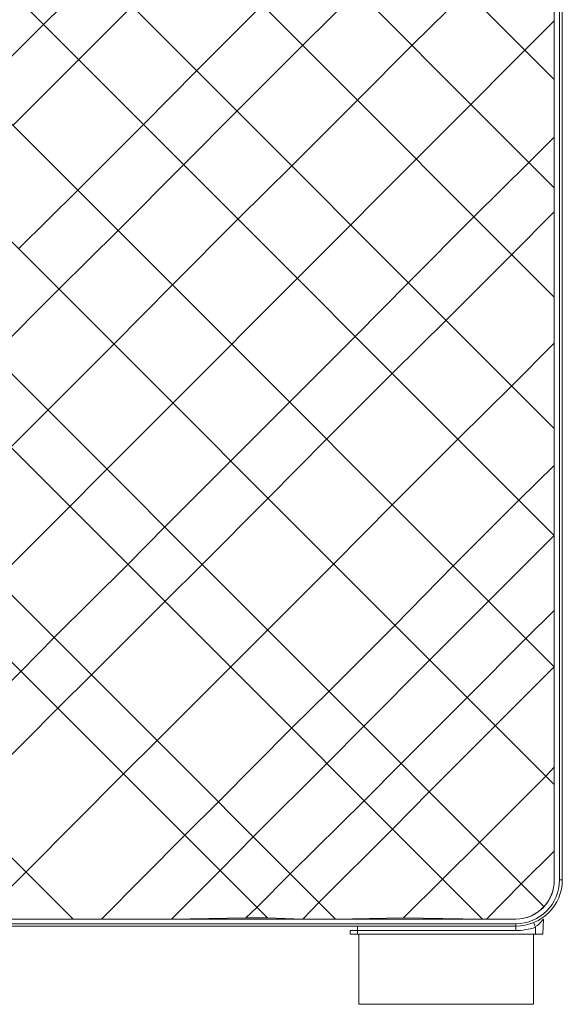
# Model space of a CAD drawing. Units: millimetres. Extents: x 35 to 250, y 620 to 1305.
# Drawn here: x 159 to 163, y 688 to 694 of the extents above; entities that cross this region are included whole.
import ezdxf

# ---------------------------------------------------------------- set-up
doc = ezdxf.new("R2010")
doc.units = ezdxf.units.MM
doc.layers.add('RIGHT_COVER-DXF_CONTINUOUS_LINE', color=7, linetype='Continuous')
doc.layers.add('RUBBER_FEET-DXF_CONTINUOUS_LINE', color=7, linetype='Continuous')

# ---------------------------------------------------------------- blocks, each defined once
blk = doc.blocks.new('block 2180')
at = {"layer": 'RIGHT_COVER-DXF_CONTINUOUS_LINE', "color": 7, "lineweight": 9}
blk.add_lwpolyline([(641.928, 356.726), (641.928, 138.8)], dxfattribs=at)
blk = doc.blocks.new('block 2179')
at = {"layer": 'RIGHT_COVER-DXF_CONTINUOUS_LINE', "color": 7, "lineweight": 9}
blk.add_lwpolyline([(641.665, 356.726), (641.665, 138.8)], dxfattribs=at)
blk = doc.blocks.new('block 2178')
at = {"layer": 'RIGHT_COVER-DXF_CONTINUOUS_LINE', "color": 7, "lineweight": 9}
blk.add_lwpolyline([(641.195, 138.8), (641.195, 356.726)], dxfattribs=at)
blk = doc.blocks.new('block 2011')
at = {"layer": 'RIGHT_COVER-DXF_CONTINUOUS_LINE', "color": 7, "lineweight": 9}
blk.add_lwpolyline([(519.52, 333.611), (641.195, 211.985)], dxfattribs=at)
blk = doc.blocks.new('block 2010')
at = {"layer": 'RIGHT_COVER-DXF_CONTINUOUS_LINE', "color": 7, "lineweight": 9}
blk.add_lwpolyline([(519.52, 323.817), (641.195, 202.087)], dxfattribs=at)
blk = doc.blocks.new('block 1984')
at = {"layer": 'RIGHT_COVER-DXF_CONTINUOUS_LINE', "color": 7, "lineweight": 9}
blk.add_lwpolyline([(519.52, 313.813), (641.195, 192.084)], dxfattribs=at)
blk = doc.blocks.new('block 1933')
at = {"layer": 'RIGHT_COVER-DXF_CONTINUOUS_LINE', "color": 7, "lineweight": 9}
blk.add_lwpolyline([(519.52, 301.756), (641.195, 180.078)], dxfattribs=at)
blk = doc.blocks.new('block 1907')
at = {"layer": 'RIGHT_COVER-DXF_CONTINUOUS_LINE', "color": 7, "lineweight": 9}
blk.add_lwpolyline([(519.52, 291.964), (641.195, 170.286)], dxfattribs=at)
blk = doc.blocks.new('block 2278')
at = {"layer": 'RIGHT_COVER-DXF_CONTINUOUS_LINE', "color": 7, "lineweight": 9}
blk.add_lwpolyline([(641.195, 170.286), (635.188, 164.283)], dxfattribs=at)
blk = doc.blocks.new('block 2195')
at = {"layer": 'RIGHT_COVER-DXF_CONTINUOUS_LINE', "color": 7, "lineweight": 9}
blk.add_lwpolyline([(641.195, 163.441), (641.195, 170.286)], dxfattribs=at)
blk = doc.blocks.new('block 2252')
at = {"layer": 'RIGHT_COVER-DXF_CONTINUOUS_LINE', "color": 7, "lineweight": 9}
blk.add_lwpolyline([(620.978, 167.653), (614.97, 161.65)], dxfattribs=at)
blk = doc.blocks.new('block 2245')
at = {"layer": 'RIGHT_COVER-DXF_CONTINUOUS_LINE', "color": 7, "lineweight": 9}
blk.add_lwpolyline([(608.972, 167.653), (605.603, 164.283)], dxfattribs=at)
blk = doc.blocks.new('block 2265')
at = {"layer": 'RIGHT_COVER-DXF_CONTINUOUS_LINE', "color": 7, "lineweight": 9}
blk.add_lwpolyline([(631.978, 167.548), (626.609, 162.07)], dxfattribs=at)
blk = doc.blocks.new('block 1677')
at = {"layer": 'RIGHT_COVER-DXF_CONTINUOUS_LINE', "color": 7, "lineweight": 9}
blk.add_lwpolyline([(519.52, 212.934), (597.183, 135.219)], dxfattribs=at)
blk = doc.blocks.new('block 2224')
at = {"layer": 'RIGHT_COVER-DXF_CONTINUOUS_LINE', "color": 7, "lineweight": 9}
blk.add_lwpolyline([(602.176, 167.653), (595.493, 161.02)], dxfattribs=at)
blk = doc.blocks.new('block 2213')
at = {"layer": 'RIGHT_COVER-DXF_CONTINUOUS_LINE', "color": 7, "lineweight": 9}
blk.add_lwpolyline([(606.288, 182.395), (590.171, 166.283)], dxfattribs=at)
blk = doc.blocks.new('block 1881')
at = {"layer": 'RIGHT_COVER-DXF_CONTINUOUS_LINE', "color": 7, "lineweight": 9}
blk.add_lwpolyline([(519.52, 279.959), (641.195, 158.281)], dxfattribs=at)
blk = doc.blocks.new('block 1804')
at = {"layer": 'RIGHT_COVER-DXF_CONTINUOUS_LINE', "color": 7, "lineweight": 9}
blk.add_lwpolyline([(519.52, 269.165), (641.195, 147.541)], dxfattribs=at)
blk = doc.blocks.new('block 1802')
at = {"layer": 'RIGHT_COVER-DXF_CONTINUOUS_LINE', "color": 7, "lineweight": 9}
blk.add_lwpolyline([(519.52, 257.162), (640.248, 136.378)], dxfattribs=at)
blk = doc.blocks.new('block 1801')
at = {"layer": 'RIGHT_COVER-DXF_CONTINUOUS_LINE', "color": 7, "lineweight": 9}
blk.add_lwpolyline([(519.52, 250.368), (634.616, 135.219)], dxfattribs=at)
blk = doc.blocks.new('block 1775')
at = {"layer": 'RIGHT_COVER-DXF_CONTINUOUS_LINE', "color": 7, "lineweight": 9}
blk.add_lwpolyline([(519.52, 236.943), (621.184, 135.219)], dxfattribs=at)
blk = doc.blocks.new('block 1723')
at = {"layer": 'RIGHT_COVER-DXF_CONTINUOUS_LINE', "color": 7, "lineweight": 9}
blk.add_lwpolyline([(519.52, 230.729), (614.97, 135.324)], dxfattribs=at)
blk = doc.blocks.new('block 1558')
at = {"layer": 'RIGHT_COVER-DXF_CONTINUOUS_LINE', "color": 7, "lineweight": 9}
blk.add_lwpolyline([(519.52, 135.219), (637.666, 135.219)], dxfattribs=at)
blk = doc.blocks.new('block 1557')
at = {"layer": 'RIGHT_COVER-DXF_CONTINUOUS_LINE', "color": 7, "lineweight": 9}
blk.add_lwpolyline([(637.666, 134.799), (519.52, 134.799)], dxfattribs=at)
blk = doc.blocks.new('block 1556')
at = {"layer": 'RIGHT_COVER-DXF_CONTINUOUS_LINE', "color": 7, "lineweight": 9}
blk.add_lwpolyline([(637.666, 134.587), (519.52, 134.587)], dxfattribs=at)
blk = doc.blocks.new('block 2257')
at = {"layer": 'RIGHT_COVER-DXF_CONTINUOUS_LINE', "color": 7, "lineweight": 9}
blk.add_lwpolyline([(614.97, 161.65), (611.6, 158.281)], dxfattribs=at)
blk = doc.blocks.new('block 2275')
at = {"layer": 'RIGHT_COVER-DXF_CONTINUOUS_LINE', "color": 7, "lineweight": 9}
blk.add_lwpolyline([(613.712, 142.801), (610.605, 139.642)], dxfattribs=at)
blk = doc.blocks.new('block 1543')
at = {"layer": 'RIGHT_COVER-DXF_CONTINUOUS_LINE', "color": 7, "lineweight": 9}
blk.add_lwpolyline([(606.185, 135.219), (612.971, 135.324)], dxfattribs=at)
blk = doc.blocks.new('block 2269')
at = {"layer": 'RIGHT_COVER-DXF_CONTINUOUS_LINE', "color": 7, "lineweight": 9}
blk.add_lwpolyline([(617.185, 152.701), (610.502, 145.961)], dxfattribs=at)
blk = doc.blocks.new('block 2258')
at = {"layer": 'RIGHT_COVER-DXF_CONTINUOUS_LINE', "color": 7, "lineweight": 9}
blk.add_lwpolyline([(604.861, 151.542), (601.763, 148.486)], dxfattribs=at)
blk = doc.blocks.new('block 2251')
at = {"layer": 'RIGHT_COVER-DXF_CONTINUOUS_LINE', "color": 7, "lineweight": 9}
blk.add_lwpolyline([(611.6, 158.281), (604.861, 151.542)], dxfattribs=at)
blk = doc.blocks.new('block 2231')
at = {"layer": 'RIGHT_COVER-DXF_CONTINUOUS_LINE', "color": 7, "lineweight": 9}
blk.add_lwpolyline([(605.603, 164.283), (598.863, 157.544)], dxfattribs=at)
blk = doc.blocks.new('block 2262')
at = {"layer": 'RIGHT_COVER-DXF_CONTINUOUS_LINE', "color": 7, "lineweight": 9}
blk.add_lwpolyline([(610.502, 145.961), (607.395, 142.906)], dxfattribs=at)
blk = doc.blocks.new('block 1568')
at = {"layer": 'RIGHT_COVER-DXF_CONTINUOUS_LINE', "color": 7, "lineweight": 9}
blk.add_lwpolyline([(599.755, 135.219), (606.185, 135.219)], dxfattribs=at)
blk = doc.blocks.new('block 2281')
at = {"layer": 'RIGHT_COVER-DXF_CONTINUOUS_LINE', "color": 7, "lineweight": 9}
blk.add_lwpolyline([(610.605, 139.642), (606.185, 135.219)], dxfattribs=at)
blk = doc.blocks.new('block 2266')
at = {"layer": 'RIGHT_COVER-DXF_CONTINUOUS_LINE', "color": 7, "lineweight": 9}
blk.add_lwpolyline([(607.395, 142.906), (599.755, 135.219)], dxfattribs=at)
blk = doc.blocks.new('block 2223')
at = {"layer": 'RIGHT_COVER-DXF_CONTINUOUS_LINE', "color": 7, "lineweight": 9}
blk.add_lwpolyline([(592.386, 157.858), (583.488, 149.015)], dxfattribs=at)
blk = doc.blocks.new('block 2239')
at = {"layer": 'RIGHT_COVER-DXF_CONTINUOUS_LINE', "color": 7, "lineweight": 9}
blk.add_lwpolyline([(595.493, 161.02), (592.386, 157.858)], dxfattribs=at)
blk = doc.blocks.new('block 1567')
at = {"layer": 'RIGHT_COVER-DXF_CONTINUOUS_LINE', "color": 7, "lineweight": 9}
blk.add_lwpolyline([(592.18, 135.219), (597.183, 135.219)], dxfattribs=at)
blk = doc.blocks.new('block 2230')
at = {"layer": 'RIGHT_COVER-DXF_CONTINUOUS_LINE', "color": 7, "lineweight": 9}
blk.add_lwpolyline([(595.756, 154.489), (586.858, 145.539)], dxfattribs=at)
blk = doc.blocks.new('block 2259')
at = {"layer": 'RIGHT_COVER-DXF_CONTINUOUS_LINE', "color": 7, "lineweight": 9}
blk.add_lwpolyline([(601.763, 148.486), (588.547, 135.219)], dxfattribs=at)
blk = doc.blocks.new('block 2246')
at = {"layer": 'RIGHT_COVER-DXF_CONTINUOUS_LINE', "color": 7, "lineweight": 9}
blk.add_lwpolyline([(598.863, 157.544), (595.756, 154.489)], dxfattribs=at)
blk = doc.blocks.new('block 1548')
at = {"layer": 'RIGHT_COVER-DXF_CONTINUOUS_LINE', "color": 7, "lineweight": 9}
blk.add_lwpolyline([(599.755, 135.219), (597.183, 135.219)], dxfattribs=at)
blk = doc.blocks.new('block 2282')
at = {"layer": 'RIGHT_COVER-DXF_CONTINUOUS_LINE', "color": 7, "lineweight": 9}
blk.add_lwpolyline([(641.195, 163.441), (638.614, 160.914)], dxfattribs=at)
blk = doc.blocks.new('block 2292')
at = {"layer": 'RIGHT_COVER-DXF_CONTINUOUS_LINE', "color": 7, "lineweight": 9}
blk.add_lwpolyline([(641.195, 149.12), (640.407, 148.277)], dxfattribs=at)
blk = doc.blocks.new('block 2169')
at = {"layer": 'RIGHT_COVER-DXF_CONTINUOUS_LINE', "color": 7, "lineweight": 9}
blk.add_lwpolyline([(641.195, 149.12), (641.195, 147.541)], dxfattribs=at)
blk = doc.blocks.new('block 2201')
at = {"layer": 'RIGHT_COVER-DXF_CONTINUOUS_LINE', "color": 7, "lineweight": 9}
blk.add_lwpolyline([(641.195, 149.12), (641.195, 158.281)], dxfattribs=at)
blk = doc.blocks.new('block 2290')
at = {"layer": 'RIGHT_COVER-DXF_CONTINUOUS_LINE', "color": 7, "lineweight": 9}
blk.add_lwpolyline([(641.195, 158.281), (635.827, 152.909)], dxfattribs=at)
blk = doc.blocks.new('block 2274')
at = {"layer": 'RIGHT_COVER-DXF_CONTINUOUS_LINE', "color": 7, "lineweight": 9}
blk.add_lwpolyline([(638.614, 160.914), (633.189, 155.437)], dxfattribs=at)
blk = doc.blocks.new('block 2156')
at = {"layer": 'RIGHT_COVER-DXF_CONTINUOUS_LINE', "color": 7, "lineweight": 9}
blk.add_lwpolyline([(641.195, 163.441), (641.195, 158.281)], dxfattribs=at)
blk = doc.blocks.new('block 2263')
at = {"layer": 'RIGHT_COVER-DXF_CONTINUOUS_LINE', "color": 7, "lineweight": 9}
blk.add_lwpolyline([(620.611, 156.07), (617.185, 152.701)], dxfattribs=at)
blk = doc.blocks.new('block 2276')
at = {"layer": 'RIGHT_COVER-DXF_CONTINUOUS_LINE', "color": 7, "lineweight": 9}
blk.add_lwpolyline([(623.821, 152.909), (620.396, 149.435)], dxfattribs=at)
blk = doc.blocks.new('block 2279')
at = {"layer": 'RIGHT_COVER-DXF_CONTINUOUS_LINE', "color": 7, "lineweight": 9}
blk.add_lwpolyline([(629.819, 158.912), (623.821, 152.909)], dxfattribs=at)
blk = doc.blocks.new('block 2268')
at = {"layer": 'RIGHT_COVER-DXF_CONTINUOUS_LINE', "color": 7, "lineweight": 9}
blk.add_lwpolyline([(626.609, 162.07), (620.611, 156.07)], dxfattribs=at)
blk = doc.blocks.new('block 2295')
at = {"layer": 'RIGHT_COVER-DXF_CONTINUOUS_LINE', "color": 7, "lineweight": 9}
blk.add_lwpolyline([(635.827, 152.909), (629.819, 146.907)], dxfattribs=at)
blk = doc.blocks.new('block 2283')
at = {"layer": 'RIGHT_COVER-DXF_CONTINUOUS_LINE', "color": 7, "lineweight": 9}
blk.add_lwpolyline([(633.189, 155.437), (627.191, 149.435)], dxfattribs=at)
blk = doc.blocks.new('block 2277')
at = {"layer": 'RIGHT_COVER-DXF_CONTINUOUS_LINE', "color": 7, "lineweight": 9}
blk.add_lwpolyline([(635.188, 164.283), (629.819, 158.912)], dxfattribs=at)
blk = doc.blocks.new('block 4617')
at = {"layer": 'RIGHT_COVER-DXF_CONTINUOUS_LINE', "color": 7, "lineweight": 9}
blk.add_open_spline([(640.248, 136.378), (640.876, 137.009), (641.195, 137.852), (641.195, 138.8)], degree=3, dxfattribs=at)
blk = doc.blocks.new('block 4253')
at = {"layer": 'RIGHT_COVER-DXF_CONTINUOUS_LINE', "color": 7, "lineweight": 9}
blk.add_lwpolyline([(640.351, 135.43), (640.351, 135.43)], dxfattribs=at)
blk = doc.blocks.new('block 2333')
at = {"layer": 'RIGHT_COVER-DXF_CONTINUOUS_LINE', "color": 7, "lineweight": 9}
blk.add_lwpolyline([(640.351, 135.43), (640.351, 135.43)], dxfattribs=at)
blk = doc.blocks.new('block 2330')
at = {"layer": 'RIGHT_COVER-DXF_CONTINUOUS_LINE', "color": 7, "lineweight": 9}
blk.add_lwpolyline([(640.248, 135.43), (640.248, 135.43)], dxfattribs=at)
blk = doc.blocks.new('block 1583')
at = {"layer": 'RIGHT_COVER-DXF_CONTINUOUS_LINE', "color": 7, "lineweight": 9}
blk.add_lwpolyline([(641.195, 138.8), (641.195, 138.8)], dxfattribs=at)
blk = doc.blocks.new('block 1582')
at = {"layer": 'RIGHT_COVER-DXF_CONTINUOUS_LINE', "color": 7, "lineweight": 9}
blk.add_lwpolyline([(641.928, 138.8), (641.665, 138.8)], dxfattribs=at)
blk = doc.blocks.new('block 2186')
at = {"layer": 'RIGHT_COVER-DXF_CONTINUOUS_LINE', "color": 7, "lineweight": 9}
blk.add_lwpolyline([(641.195, 138.8), (641.195, 141.433)], dxfattribs=at)
blk = doc.blocks.new('block 2332')
at = {"layer": 'RIGHT_COVER-DXF_CONTINUOUS_LINE', "color": 7, "lineweight": 9}
blk.add_lwpolyline([(641.195, 141.433), (638.192, 138.482)], dxfattribs=at)
blk = doc.blocks.new('block 4570')
at = {"layer": 'RIGHT_COVER-DXF_CONTINUOUS_LINE', "color": 7, "lineweight": 9}
blk.add_open_spline([(640.191, 135.219), (639.619, 134.587), (639.619, 134.587), (639.562, 134.587)], degree=3, dxfattribs=at)
blk = doc.blocks.new('block 2220')
at = {"layer": 'RIGHT_COVER-DXF_CONTINUOUS_LINE', "color": 7, "lineweight": 9}
blk.add_lwpolyline([(640.145, 133.851), (640.191, 135.219)], dxfattribs=at)
blk = doc.blocks.new('block 4569')
at = {"layer": 'RIGHT_COVER-DXF_CONTINUOUS_LINE', "color": 7, "lineweight": 9}
blk.add_lwpolyline([(639.299, 134.904), (639.459, 134.481)], dxfattribs=at)
blk = doc.blocks.new('block 4251')
at = {"layer": 'RIGHT_COVER-DXF_CONTINUOUS_LINE', "color": 7, "lineweight": 9}
blk.add_lwpolyline([(639.459, 134.481), (639.459, 134.481)], dxfattribs=at)
blk = doc.blocks.new('block 4246')
at = {"layer": 'RIGHT_COVER-DXF_CONTINUOUS_LINE', "color": 7, "lineweight": 9}
blk.add_open_spline([(637.666, 134.167), (637.985, 134.167), (638.295, 134.167), (638.558, 134.271)], degree=3, dxfattribs=at)
blk = doc.blocks.new('block 2176')
at = {"layer": 'RIGHT_COVER-DXF_CONTINUOUS_LINE', "color": 7, "lineweight": 9}
blk.add_lwpolyline([(639.459, 133.851), (639.459, 134.481)], dxfattribs=at)
blk = doc.blocks.new('block 2175')
at = {"layer": 'RIGHT_COVER-DXF_CONTINUOUS_LINE', "color": 7, "lineweight": 9}
blk.add_lwpolyline([(637.666, 134.167), (637.666, 134.799)], dxfattribs=at)
blk = doc.blocks.new('block 2174')
at = {"layer": 'RIGHT_COVER-DXF_CONTINUOUS_LINE', "color": 7, "lineweight": 9}
blk.add_lwpolyline([(637.666, 135.219), (637.666, 135.219)], dxfattribs=at)
blk = doc.blocks.new('block 1573')
at = {"layer": 'RIGHT_COVER-DXF_CONTINUOUS_LINE', "color": 7, "lineweight": 9}
blk.add_lwpolyline([(634.981, 135.219), (634.616, 135.219)], dxfattribs=at)
blk = doc.blocks.new('block 1563')
at = {"layer": 'RIGHT_COVER-DXF_CONTINUOUS_LINE', "color": 7, "lineweight": 9}
blk.add_lwpolyline([(637.666, 135.219), (634.981, 135.219)], dxfattribs=at)
blk = doc.blocks.new('block 6203')
at = {"layer": 'RUBBER_FEET-DXF_CONTINUOUS_LINE', "color": 7, "lineweight": 9}
blk.add_lwpolyline([(639.299, 127.428), (639.299, 133.851)], dxfattribs=at)
blk = doc.blocks.new('block 4247')
at = {"layer": 'RIGHT_COVER-DXF_CONTINUOUS_LINE', "color": 7, "lineweight": 9}
blk.add_open_spline([(638.558, 134.271), (638.877, 134.271), (639.196, 134.376), (639.459, 134.481)], degree=3, dxfattribs=at)
blk = doc.blocks.new('block 4616')
at = {"layer": 'RIGHT_COVER-DXF_CONTINUOUS_LINE', "color": 7, "lineweight": 9}
blk.add_open_spline([(637.666, 135.219), (638.67, 135.219), (639.619, 135.641), (640.248, 136.378)], degree=3, dxfattribs=at)
blk = doc.blocks.new('block 4250')
at = {"layer": 'RIGHT_COVER-DXF_CONTINUOUS_LINE', "color": 7, "lineweight": 9}
blk.add_open_spline([(637.666, 135.219), (639.619, 135.219), (641.195, 136.798), (641.195, 138.8)], degree=3, dxfattribs=at)
blk = doc.blocks.new('block 4249')
at = {"layer": 'RIGHT_COVER-DXF_CONTINUOUS_LINE', "color": 7, "lineweight": 9}
blk.add_open_spline([(637.666, 134.799), (639.881, 134.799), (641.665, 136.589), (641.665, 138.8)], degree=3, dxfattribs=at)
blk = doc.blocks.new('block 4248')
at = {"layer": 'RIGHT_COVER-DXF_CONTINUOUS_LINE', "color": 7, "lineweight": 9}
blk.add_open_spline([(637.666, 134.587), (640.041, 134.587), (641.928, 136.483), (641.928, 138.8)], degree=3, dxfattribs=at)
blk = doc.blocks.new('block 2331')
at = {"layer": 'RIGHT_COVER-DXF_CONTINUOUS_LINE', "color": 7, "lineweight": 9}
blk.add_lwpolyline([(638.192, 138.482), (634.981, 135.219)], dxfattribs=at)
blk = doc.blocks.new('block 2294')
at = {"layer": 'RIGHT_COVER-DXF_CONTINUOUS_LINE', "color": 7, "lineweight": 9}
blk.add_lwpolyline([(630.983, 138.905), (627.397, 135.324)], dxfattribs=at)
blk = doc.blocks.new('block 2296')
at = {"layer": 'RIGHT_COVER-DXF_CONTINUOUS_LINE', "color": 7, "lineweight": 9}
blk.add_lwpolyline([(626.402, 143.432), (619.71, 136.798)], dxfattribs=at)
blk = doc.blocks.new('block 2284')
at = {"layer": 'RIGHT_COVER-DXF_CONTINUOUS_LINE', "color": 7, "lineweight": 9}
blk.add_lwpolyline([(623.821, 146.064), (617.082, 139.431)], dxfattribs=at)
blk = doc.blocks.new('block 2091')
at = {"layer": 'RIGHT_COVER-DXF_CONTINUOUS_LINE', "color": 7, "lineweight": 9}
blk.add_lwpolyline([(623.192, 133.851), (623.192, 134.587)], dxfattribs=at)
blk = doc.blocks.new('block 6202')
at = {"layer": 'RUBBER_FEET-DXF_CONTINUOUS_LINE', "color": 7, "lineweight": 9}
blk.add_lwpolyline([(623.296, 127.428), (623.296, 133.851)], dxfattribs=at)
blk = doc.blocks.new('block 4252')
at = {"layer": 'RIGHT_COVER-DXF_CONTINUOUS_LINE', "color": 7, "lineweight": 9}
blk.add_lwpolyline([(622.507, 134.167), (622.507, 134.167)], dxfattribs=at)
blk = doc.blocks.new('block 2063')
at = {"layer": 'RIGHT_COVER-DXF_CONTINUOUS_LINE', "color": 7, "lineweight": 9}
blk.add_lwpolyline([(622.507, 133.851), (622.507, 134.167)], dxfattribs=at)
blk = doc.blocks.new('block 1565')
at = {"layer": 'RIGHT_COVER-DXF_CONTINUOUS_LINE', "color": 7, "lineweight": 9}
blk.add_lwpolyline([(618.189, 135.219), (621.184, 135.219)], dxfattribs=at)
blk = doc.blocks.new('block 2288')
at = {"layer": 'RIGHT_COVER-DXF_CONTINUOUS_LINE', "color": 7, "lineweight": 9}
blk.add_lwpolyline([(619.71, 136.798), (618.189, 135.219)], dxfattribs=at)
blk = doc.blocks.new('block 1574')
at = {"layer": 'RIGHT_COVER-DXF_CONTINUOUS_LINE', "color": 7, "lineweight": 9}
blk.add_lwpolyline([(618.189, 135.219), (614.97, 135.324)], dxfattribs=at)
blk = doc.blocks.new('block 1546')
at = {"layer": 'RIGHT_COVER-DXF_CONTINUOUS_LINE', "color": 7, "lineweight": 9}
blk.add_lwpolyline([(627.397, 135.324), (621.184, 135.219)], dxfattribs=at)
blk = doc.blocks.new('block 2285')
at = {"layer": 'RIGHT_COVER-DXF_CONTINUOUS_LINE', "color": 7, "lineweight": 9}
blk.add_lwpolyline([(613.975, 136.272), (612.971, 135.324)], dxfattribs=at)
blk = doc.blocks.new('block 2272')
at = {"layer": 'RIGHT_COVER-DXF_CONTINUOUS_LINE', "color": 7, "lineweight": 9}
blk.add_lwpolyline([(617.082, 139.431), (613.975, 136.272)], dxfattribs=at)
blk = doc.blocks.new('block 1569')
at = {"layer": 'RIGHT_COVER-DXF_CONTINUOUS_LINE', "color": 7, "lineweight": 9}
blk.add_lwpolyline([(612.971, 135.324), (614.97, 135.324)], dxfattribs=at)
blk = doc.blocks.new('block 6199')
at = {"layer": 'RUBBER_FEET-DXF_CONTINUOUS_LINE', "color": 7, "lineweight": 9}
blk.add_lwpolyline([(623.296, 127.428), (639.299, 127.428)], dxfattribs=at)
blk = doc.blocks.new('block 2291')
at = {"layer": 'RIGHT_COVER-DXF_CONTINUOUS_LINE', "color": 7, "lineweight": 9}
blk.add_lwpolyline([(634.4, 142.274), (630.983, 138.905)], dxfattribs=at)
blk = doc.blocks.new('block 1566')
at = {"layer": 'RIGHT_COVER-DXF_CONTINUOUS_LINE', "color": 7, "lineweight": 9}
blk.add_lwpolyline([(634.616, 135.219), (627.397, 135.324)], dxfattribs=at)
blk = doc.blocks.new('block 1555')
at = {"layer": 'RIGHT_COVER-DXF_CONTINUOUS_LINE', "color": 7, "lineweight": 9}
blk.add_lwpolyline([(637.666, 134.167), (622.507, 134.167)], dxfattribs=at)
blk = doc.blocks.new('block 1552')
at = {"layer": 'RIGHT_COVER-DXF_CONTINUOUS_LINE', "color": 7, "lineweight": 9}
blk.add_lwpolyline([(622.507, 133.851), (640.145, 133.851)], dxfattribs=at)
blk = doc.blocks.new('block 2293')
at = {"layer": 'RIGHT_COVER-DXF_CONTINUOUS_LINE', "color": 7, "lineweight": 9}
blk.add_lwpolyline([(640.407, 148.277), (634.4, 142.274)], dxfattribs=at)
blk = doc.blocks.new('block 2289')
at = {"layer": 'RIGHT_COVER-DXF_CONTINUOUS_LINE', "color": 7, "lineweight": 9}
blk.add_lwpolyline([(629.819, 146.907), (626.402, 143.432)], dxfattribs=at)
blk = doc.blocks.new('block 2280')
at = {"layer": 'RIGHT_COVER-DXF_CONTINUOUS_LINE', "color": 7, "lineweight": 9}
blk.add_lwpolyline([(620.396, 149.435), (613.712, 142.801)], dxfattribs=at)
blk = doc.blocks.new('block 2273')
at = {"layer": 'RIGHT_COVER-DXF_CONTINUOUS_LINE', "color": 7, "lineweight": 9}
blk.add_lwpolyline([(627.191, 149.435), (623.821, 146.064)], dxfattribs=at)
blk = doc.blocks.new('block 2161')
at = {"layer": 'RIGHT_COVER-DXF_CONTINUOUS_LINE', "color": 7, "lineweight": 9}
blk.add_lwpolyline([(641.195, 141.433), (641.195, 147.541)], dxfattribs=at)
blk = doc.blocks.new('block 2144')
at = {"layer": 'RIGHT_COVER-DXF_CONTINUOUS_LINE', "color": 7, "lineweight": 9}
blk.add_lwpolyline([(617.185, 204.087), (612.285, 199.243)], dxfattribs=at)
blk = doc.blocks.new('block 2106')
at = {"layer": 'RIGHT_COVER-DXF_CONTINUOUS_LINE', "color": 7, "lineweight": 9}
blk.add_lwpolyline([(618.189, 215.144), (612.182, 209.141)], dxfattribs=at)
blk = doc.blocks.new('block 2098')
at = {"layer": 'RIGHT_COVER-DXF_CONTINUOUS_LINE', "color": 7, "lineweight": 9}
blk.add_lwpolyline([(614.5, 218.83), (608.503, 212.827)], dxfattribs=at)
blk = doc.blocks.new('block 2235')
at = {"layer": 'RIGHT_COVER-DXF_CONTINUOUS_LINE', "color": 7, "lineweight": 9}
blk.add_lwpolyline([(616.979, 182.5), (611.6, 177.129)], dxfattribs=at)
blk = doc.blocks.new('block 2232')
at = {"layer": 'RIGHT_COVER-DXF_CONTINUOUS_LINE', "color": 7, "lineweight": 9}
blk.add_lwpolyline([(614.97, 173.656), (608.972, 167.653)], dxfattribs=at)
blk = doc.blocks.new('block 2215')
at = {"layer": 'RIGHT_COVER-DXF_CONTINUOUS_LINE', "color": 7, "lineweight": 9}
blk.add_lwpolyline([(641.195, 217.356), (606.288, 182.395)], dxfattribs=at)
blk = doc.blocks.new('block 2125')
at = {"layer": 'RIGHT_COVER-DXF_CONTINUOUS_LINE', "color": 7, "lineweight": 9}
blk.add_lwpolyline([(608.503, 212.827), (603.603, 207.879)], dxfattribs=at)
blk = doc.blocks.new('block 2105')
at = {"layer": 'RIGHT_COVER-DXF_CONTINUOUS_LINE', "color": 7, "lineweight": 9}
blk.add_lwpolyline([(607.282, 204.192), (601.285, 198.191)], dxfattribs=at)
blk = doc.blocks.new('block 2118')
at = {"layer": 'RIGHT_COVER-DXF_CONTINUOUS_LINE', "color": 7, "lineweight": 9}
blk.add_lwpolyline([(612.182, 209.141), (607.282, 204.192)], dxfattribs=at)
blk = doc.blocks.new('block 2142')
at = {"layer": 'RIGHT_COVER-DXF_CONTINUOUS_LINE', "color": 7, "lineweight": 9}
blk.add_lwpolyline([(606.288, 193.24), (600.862, 187.766)], dxfattribs=at)
blk = doc.blocks.new('block 2225')
at = {"layer": 'RIGHT_COVER-DXF_CONTINUOUS_LINE', "color": 7, "lineweight": 9}
blk.add_lwpolyline([(611.6, 177.129), (605.603, 171.129)], dxfattribs=at)
blk = doc.blocks.new('block 2238')
at = {"layer": 'RIGHT_COVER-DXF_CONTINUOUS_LINE', "color": 7, "lineweight": 9}
blk.add_lwpolyline([(605.603, 171.129), (602.176, 167.653)], dxfattribs=at)
blk = doc.blocks.new('block 2145')
at = {"layer": 'RIGHT_COVER-DXF_CONTINUOUS_LINE', "color": 7, "lineweight": 9}
blk.add_lwpolyline([(612.285, 199.243), (606.288, 193.24)], dxfattribs=at)
blk = doc.blocks.new('block 2073')
at = {"layer": 'RIGHT_COVER-DXF_CONTINUOUS_LINE', "color": 7, "lineweight": 9}
blk.add_lwpolyline([(597.652, 213.775), (591.654, 207.773)], dxfattribs=at)
blk = doc.blocks.new('block 2113')
at = {"layer": 'RIGHT_COVER-DXF_CONTINUOUS_LINE', "color": 7, "lineweight": 9}
blk.add_lwpolyline([(597.596, 201.876), (592.18, 196.507)], dxfattribs=at)
blk = doc.blocks.new('block 2035')
at = {"layer": 'RIGHT_COVER-DXF_CONTINUOUS_LINE', "color": 7, "lineweight": 9}
blk.add_lwpolyline([(594.489, 217.04), (588.491, 211.037)], dxfattribs=at)
blk = doc.blocks.new('block 2104')
at = {"layer": 'RIGHT_COVER-DXF_CONTINUOUS_LINE', "color": 7, "lineweight": 9}
blk.add_lwpolyline([(595.859, 192.82), (589.861, 186.818)], dxfattribs=at)
blk = doc.blocks.new('block 2139')
at = {"layer": 'RIGHT_COVER-DXF_CONTINUOUS_LINE', "color": 7, "lineweight": 9}
blk.add_lwpolyline([(594.864, 181.764), (591.495, 178.394)], dxfattribs=at)
blk = doc.blocks.new('block 2147')
at = {"layer": 'RIGHT_COVER-DXF_CONTINUOUS_LINE', "color": 7, "lineweight": 9}
blk.add_lwpolyline([(600.862, 187.766), (594.864, 181.764)], dxfattribs=at)
blk = doc.blocks.new('block 2119')
at = {"layer": 'RIGHT_COVER-DXF_CONTINUOUS_LINE', "color": 7, "lineweight": 9}
blk.add_lwpolyline([(601.285, 198.191), (595.859, 192.82)], dxfattribs=at)
blk = doc.blocks.new('block 2097')
at = {"layer": 'RIGHT_COVER-DXF_CONTINUOUS_LINE', "color": 7, "lineweight": 9}
blk.add_lwpolyline([(603.603, 207.879), (597.596, 201.876)], dxfattribs=at)
blk = doc.blocks.new('block 2079')
at = {"layer": 'RIGHT_COVER-DXF_CONTINUOUS_LINE', "color": 7, "lineweight": 9}
blk.add_lwpolyline([(602.599, 218.725), (597.652, 213.775)], dxfattribs=at)
blk = doc.blocks.new('block 2054')
at = {"layer": 'RIGHT_COVER-DXF_CONTINUOUS_LINE', "color": 7, "lineweight": 9}
blk.add_lwpolyline([(599.389, 221.883), (594.489, 217.04)], dxfattribs=at)
blk = doc.blocks.new('block 2200')
at = {"layer": 'RIGHT_COVER-DXF_CONTINUOUS_LINE', "color": 7, "lineweight": 9}
blk.add_lwpolyline([(641.195, 217.356), (641.195, 220.727)], dxfattribs=at)
blk = doc.blocks.new('block 2164')
at = {"layer": 'RIGHT_COVER-DXF_CONTINUOUS_LINE', "color": 7, "lineweight": 9}
blk.add_lwpolyline([(641.195, 206.72), (641.195, 211.985)], dxfattribs=at)
blk = doc.blocks.new('block 2203')
at = {"layer": 'RIGHT_COVER-DXF_CONTINUOUS_LINE', "color": 7, "lineweight": 9}
blk.add_lwpolyline([(641.195, 199.877), (641.195, 202.087)], dxfattribs=at)
blk = doc.blocks.new('block 2236')
at = {"layer": 'RIGHT_COVER-DXF_CONTINUOUS_LINE', "color": 7, "lineweight": 9}
blk.add_lwpolyline([(638.877, 204.403), (633.874, 199.454)], dxfattribs=at)
blk = doc.blocks.new('block 2240')
at = {"layer": 'RIGHT_COVER-DXF_CONTINUOUS_LINE', "color": 7, "lineweight": 9}
blk.add_lwpolyline([(641.195, 199.877), (637.3, 195.979)], dxfattribs=at)
blk = doc.blocks.new('block 2228')
at = {"layer": 'RIGHT_COVER-DXF_CONTINUOUS_LINE', "color": 7, "lineweight": 9}
blk.add_lwpolyline([(641.195, 206.72), (638.877, 204.403)], dxfattribs=at)
blk = doc.blocks.new('block 2190')
at = {"layer": 'RIGHT_COVER-DXF_CONTINUOUS_LINE', "color": 7, "lineweight": 9}
blk.add_lwpolyline([(641.195, 206.72), (641.195, 202.087)], dxfattribs=at)
blk = doc.blocks.new('block 2183')
at = {"layer": 'RIGHT_COVER-DXF_CONTINUOUS_LINE', "color": 7, "lineweight": 9}
blk.add_lwpolyline([(641.195, 217.356), (641.195, 211.985)], dxfattribs=at)
blk = doc.blocks.new('block 2146')
at = {"layer": 'RIGHT_COVER-DXF_CONTINUOUS_LINE', "color": 7, "lineweight": 9}
blk.add_lwpolyline([(628.186, 215.144), (623.192, 210.089)], dxfattribs=at)
blk = doc.blocks.new('block 2143')
at = {"layer": 'RIGHT_COVER-DXF_CONTINUOUS_LINE', "color": 7, "lineweight": 9}
blk.add_lwpolyline([(623.192, 210.089), (617.185, 204.087)], dxfattribs=at)
blk = doc.blocks.new('block 2117')
at = {"layer": 'RIGHT_COVER-DXF_CONTINUOUS_LINE', "color": 7, "lineweight": 9}
blk.add_lwpolyline([(623.192, 220.095), (618.189, 215.144)], dxfattribs=at)
blk = doc.blocks.new('block 2227')
at = {"layer": 'RIGHT_COVER-DXF_CONTINUOUS_LINE', "color": 7, "lineweight": 9}
blk.add_lwpolyline([(633.874, 199.454), (627.876, 193.452)], dxfattribs=at)
blk = doc.blocks.new('block 2141')
at = {"layer": 'RIGHT_COVER-DXF_CONTINUOUS_LINE', "color": 7, "lineweight": 9}
blk.add_lwpolyline([(633.086, 219.989), (628.186, 215.144)], dxfattribs=at)
blk = doc.blocks.new('block 2165')
at = {"layer": 'RIGHT_COVER-DXF_CONTINUOUS_LINE', "color": 7, "lineweight": 9}
blk.add_lwpolyline([(641.195, 187.871), (641.195, 192.084)], dxfattribs=at)
blk = doc.blocks.new('block 2255')
at = {"layer": 'RIGHT_COVER-DXF_CONTINUOUS_LINE', "color": 7, "lineweight": 9}
blk.add_lwpolyline([(641.195, 187.871), (637.3, 183.974)], dxfattribs=at)
blk = doc.blocks.new('block 2199')
at = {"layer": 'RIGHT_COVER-DXF_CONTINUOUS_LINE', "color": 7, "lineweight": 9}
blk.add_lwpolyline([(641.195, 176.709), (641.195, 180.078)], dxfattribs=at)
blk = doc.blocks.new('block 2168')
at = {"layer": 'RIGHT_COVER-DXF_CONTINUOUS_LINE', "color": 7, "lineweight": 9}
blk.add_lwpolyline([(641.195, 176.709), (641.195, 170.286)], dxfattribs=at)
blk = doc.blocks.new('block 2264')
at = {"layer": 'RIGHT_COVER-DXF_CONTINUOUS_LINE', "color": 7, "lineweight": 9}
blk.add_lwpolyline([(641.195, 176.709), (637.985, 173.55)], dxfattribs=at)
blk = doc.blocks.new('block 2254')
at = {"layer": 'RIGHT_COVER-DXF_CONTINUOUS_LINE', "color": 7, "lineweight": 9}
blk.add_lwpolyline([(637.3, 183.974), (632.4, 179.131)], dxfattribs=at)
blk = doc.blocks.new('block 2185')
at = {"layer": 'RIGHT_COVER-DXF_CONTINUOUS_LINE', "color": 7, "lineweight": 9}
blk.add_lwpolyline([(641.195, 187.871), (641.195, 180.078)], dxfattribs=at)
blk = doc.blocks.new('block 2267')
at = {"layer": 'RIGHT_COVER-DXF_CONTINUOUS_LINE', "color": 7, "lineweight": 9}
blk.add_lwpolyline([(637.985, 173.55), (631.978, 167.548)], dxfattribs=at)
blk = doc.blocks.new('block 2226')
at = {"layer": 'RIGHT_COVER-DXF_CONTINUOUS_LINE', "color": 7, "lineweight": 9}
blk.add_lwpolyline([(622.977, 188.503), (616.979, 182.5)], dxfattribs=at)
blk = doc.blocks.new('block 2242')
at = {"layer": 'RIGHT_COVER-DXF_CONTINUOUS_LINE', "color": 7, "lineweight": 9}
blk.add_lwpolyline([(620.396, 179.131), (614.97, 173.656)], dxfattribs=at)
blk = doc.blocks.new('block 2233')
at = {"layer": 'RIGHT_COVER-DXF_CONTINUOUS_LINE', "color": 7, "lineweight": 9}
blk.add_lwpolyline([(626.402, 185.133), (620.396, 179.131)], dxfattribs=at)
blk = doc.blocks.new('block 2256')
at = {"layer": 'RIGHT_COVER-DXF_CONTINUOUS_LINE', "color": 7, "lineweight": 9}
blk.add_lwpolyline([(626.402, 173.128), (620.978, 167.653)], dxfattribs=at)
blk = doc.blocks.new('block 2253')
at = {"layer": 'RIGHT_COVER-DXF_CONTINUOUS_LINE', "color": 7, "lineweight": 9}
blk.add_lwpolyline([(632.4, 179.131), (626.402, 173.128)], dxfattribs=at)
blk = doc.blocks.new('block 2241')
at = {"layer": 'RIGHT_COVER-DXF_CONTINUOUS_LINE', "color": 7, "lineweight": 9}
blk.add_lwpolyline([(631.293, 189.977), (626.402, 185.133)], dxfattribs=at)
blk = doc.blocks.new('block 2237')
at = {"layer": 'RIGHT_COVER-DXF_CONTINUOUS_LINE', "color": 7, "lineweight": 9}
blk.add_lwpolyline([(627.876, 193.452), (622.977, 188.503)], dxfattribs=at)
blk = doc.blocks.new('block 2234')
at = {"layer": 'RIGHT_COVER-DXF_CONTINUOUS_LINE', "color": 7, "lineweight": 9}
blk.add_lwpolyline([(637.3, 195.979), (631.293, 189.977)], dxfattribs=at)
blk = doc.blocks.new('block 2184')
at = {"layer": 'RIGHT_COVER-DXF_CONTINUOUS_LINE', "color": 7, "lineweight": 9}
blk.add_lwpolyline([(641.195, 199.877), (641.195, 192.084)], dxfattribs=at)

msp = doc.modelspace()

# ---------------------------------------------------------------- block references
at = {"layer": 'RIGHT_COVER-DXF_CONTINUOUS_LINE', "xscale": 0.07000000000001591, "yscale": 0.07000000000001591, "zscale": 0.06999999999999999}
for name in ['block 2178', 'block 2179', 'block 2180', 'block 2011', 'block 2010', 'block 1984', 'block 1933', 'block 1907', 'block 1881', 'block 1804', 'block 1802', 'block 1801', 'block 1775', 'block 1723', 'block 2054', 'block 2200', 'block 2117', 'block 2141', 'block 2079', 'block 2098', 'block 2035', 'block 2215', 'block 2183', 'block 2106', 'block 2146', 'block 2073', 'block 1677', 'block 2125', 'block 2164', 'block 2143', 'block 2118', 'block 2097', 'block 2228', 'block 2190', 'block 2236', 'block 2105', 'block 2144', 'block 2113', 'block 2203', 'block 2240', 'block 2184', 'block 2145', 'block 2227', 'block 2119', 'block 2234', 'block 2237', 'block 2104', 'block 2142', 'block 2165', 'block 2241', 'block 2226', 'block 2147', 'block 2255', 'block 2185', 'block 2233', 'block 2254', 'block 2213', 'block 2139', 'block 2235', 'block 2199', 'block 2242', 'block 2253', 'block 2225', 'block 2264', 'block 2168', 'block 2232', 'block 2256', 'block 2267', 'block 2238', 'block 2278', 'block 2195', 'block 2224', 'block 2245', 'block 2252', 'block 2265', 'block 2231', 'block 2277', 'block 2282', 'block 2156', 'block 2268', 'block 2239', 'block 2257', 'block 2274', 'block 2279', 'block 2223', 'block 2246', 'block 2251', 'block 2290', 'block 2201', 'block 2263', 'block 2283', 'block 2230', 'block 2276', 'block 2295', 'block 2269', 'block 2258', 'block 2280', 'block 2273', 'block 2259', 'block 2292', 'block 2169', 'block 2293', 'block 2161', 'block 2289', 'block 2262', 'block 2284', 'block 2296', 'block 2266', 'block 2275', 'block 2291', 'block 2332', 'block 2186', 'block 2281', 'block 2272', 'block 2294', 'block 4250', 'block 4249', 'block 4248', 'block 4617', 'block 1583', 'block 1582', 'block 2331', 'block 2288', 'block 2285', 'block 4616', 'block 1558', 'block 1567', 'block 1548', 'block 1568', 'block 1543', 'block 1569', 'block 1574', 'block 1565', 'block 1546', 'block 1566', 'block 1573', 'block 1563', 'block 2174', 'block 4569', 'block 4570', 'block 2220', 'block 2330', 'block 4253', 'block 2333', 'block 1557', 'block 1556', 'block 4252', 'block 2063', 'block 1555', 'block 2091', 'block 2175', 'block 4246', 'block 4247', 'block 4251', 'block 2176', 'block 1552']:
    msp.add_blockref(name, (117.8177, 678.6458), dxfattribs=at)
at = {"layer": 'RUBBER_FEET-DXF_CONTINUOUS_LINE', "xscale": 0.07000000000001591, "yscale": 0.07000000000001591, "zscale": 0.06999999999999999}
for name in ['block 6202', 'block 6203', 'block 6199']:
    msp.add_blockref(name, (117.8177, 678.6458), dxfattribs=at)

doc.saveas('drawing.dxf')
